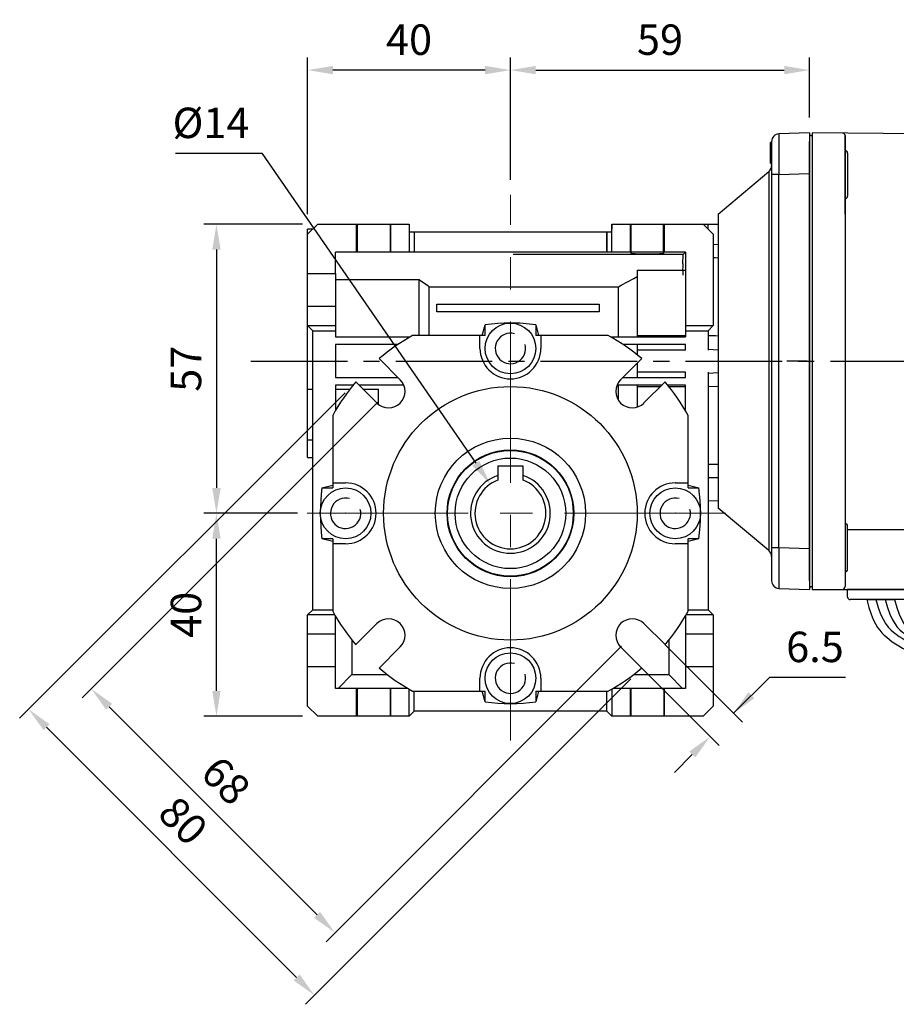
# Model space of a CAD drawing. Extents: x 2231 to 3263, y 280 to 1015.
# Drawn here: x 2462 to 2635, y 544 to 738 of the extents above; entities that cross this region are included whole.
import ezdxf

# ---------------------------------------------------------------- set-up
doc = ezdxf.new("R2010")
doc.units = 0
doc.header["$MEASUREMENT"] = 0
doc.linetypes.add('CENTER', pattern=[50.8, 31.75, -6.35, 6.35, -6.35])
doc.linetypes.add('CENTER2', pattern=[28.575, 19.05, -3.175, 3.175, -3.175])
for name, color, linetype in [('1', 7, 'Continuous'), ('7', 7, 'Continuous'), ('AM_6', 2, 'Continuous'), ('AM_7', 7, 'CENTER'), ('DKM2_OUTLINE', 3, 'Continuous'), ('DKM3_CENTER', 1, 'CENTER2')]:
    doc.layers.add(name, color=color, linetype=linetype)
doc.layers.add('DKM5_DIM_LINE', color=1, linetype='Continuous', lineweight=18)
doc.layers.add('DKM7_TEXT', color=2, linetype='Continuous', lineweight=18)
doc.styles.add('MX_NOTE_STANDARD', font='txt.shx', dxfattribs={"height": 3.15, "bigfont": 'extfont.shx'})
doc.dimstyles.new('DKM-A2', dxfattribs={"dimtxt": 4, "dimasz": 4, "dimexe": 3, "dimexo": 2, "dimgap": 1.2, "dimtad": 1, "dimdsep": 46, "dimtxsty": 'Standard', "dimcen": 0, "dimclrd": 1, "dimclre": 1, "dimclrt": 2, "dimazin": 2, "dimtfac": 1, "dimtmove": 0, "dimatfit": 3, "dimfxl": 0, "dimarcsym": 0})
doc.dimstyles.new('MXDIMSTYLE', dxfattribs={"dimtxt": 3.15, "dimasz": 2.5, "dimexe": 1.5, "dimexo": 1, "dimgap": 1, "dimtad": 1, "dimdec": 4, "dimdsep": 46, "dimtxsty": 'MX_NOTE_STANDARD', "dimcen": 2.5, "dimadec": 0, "dimazin": 0, "dimtfac": 1, "dimtdec": 4, "dimtmove": 2, "dimatfit": 3, "dimfxl": 0, "dimtolj": 1, "dimarcsym": 0})

# ---------------------------------------------------------------- blocks, each defined once
blk = doc.blocks.new('*D604')
at = {"layer": 'AM_6', "color": 3, "linetype": 'Continuous', "lineweight": -2}
for p, q in [((2519.21, 699.36), (2519.21, 730.23)), ((2559.21, 706.11), (2559.21, 730.23)), ((2554.21, 727.73), (2524.21, 727.73))]:
    blk.add_line(p, q, dxfattribs=at)
at = {"layer": 'AM_6', "color": 3}
for points in [[(2524.21, 728.56), (2524.21, 726.9), (2519.21, 727.73)], [(2554.21, 726.9), (2554.21, 728.56), (2559.21, 727.73)]]:
    blk.add_solid(points, dxfattribs=at)
at = {"layer": 'DEFPOINTS', "color": 0}
for p in [(2519.21, 727.73), (2559.21, 703.11), (2519.21, 696.36)]:
    blk.add_point(p, dxfattribs=at)
at = {"layer": 'AM_6', "color": 3, "linetype": 'Continuous', "lineweight": -3, "insert": (2539.21, 733.73), "char_height": 6, "attachment_point": 5}
blk.add_mtext('\\A1;40', dxfattribs=at)
blk = doc.blocks.new('*D605')
at = {"layer": 'AM_6', "color": 3, "linetype": 'Continuous', "lineweight": -2}
for p, q in [((2512.35, 640.36), (2498.73, 640.36)), ((2501.23, 605.36), (2501.23, 635.36)), ((2518.21, 600.36), (2498.73, 600.36))]:
    blk.add_line(p, q, dxfattribs=at)
at = {"layer": 'AM_6', "color": 3}
for points in [[(2502.06, 635.36), (2500.4, 635.36), (2501.23, 640.36)], [(2500.4, 605.36), (2502.06, 605.36), (2501.23, 600.36)]]:
    blk.add_solid(points, dxfattribs=at)
at = {"layer": 'DEFPOINTS', "color": 0}
for p in [(2501.23, 640.36), (2515.35, 640.36), (2521.21, 600.36)]:
    blk.add_point(p, dxfattribs=at)
at = {"layer": 'AM_6', "color": 3, "linetype": 'Continuous', "lineweight": -3, "insert": (2495.23, 620.36), "char_height": 6, "attachment_point": 5, "rotation": 90}
blk.add_mtext('\\A1;40', dxfattribs=at)
blk = doc.blocks.new('*D606')
at = {"layer": 'AM_6', "color": 3, "linetype": 'Continuous', "lineweight": -2}
for p, q in [((2518.21, 697.36), (2498.73, 697.36)), ((2501.23, 692.36), (2501.23, 645.36)), ((2517.21, 640.36), (2498.73, 640.36))]:
    blk.add_line(p, q, dxfattribs=at)
at = {"layer": 'AM_6', "color": 3}
for points in [[(2502.06, 692.36), (2500.4, 692.36), (2501.23, 697.36)], [(2500.4, 645.36), (2502.06, 645.36), (2501.23, 640.36)]]:
    blk.add_solid(points, dxfattribs=at)
at = {"layer": 'DEFPOINTS', "color": 0}
for p in [(2521.21, 697.36), (2501.23, 640.36), (2520.21, 640.36)]:
    blk.add_point(p, dxfattribs=at)
at = {"layer": 'AM_6', "color": 3, "linetype": 'Continuous', "lineweight": -3, "insert": (2495.23, 668.86), "char_height": 6, "attachment_point": 5, "rotation": 90}
blk.add_mtext('\\A1;57', dxfattribs=at)
blk = doc.blocks.new('*D607')
at = {"layer": 'AM_6', "color": 3, "linetype": 'Continuous', "lineweight": -2}
for p, q in [((2559.21, 706.11), (2559.21, 730.23)), ((2618.21, 718.36), (2618.21, 730.23)), ((2564.21, 727.73), (2613.21, 727.73))]:
    blk.add_line(p, q, dxfattribs=at)
at = {"layer": 'AM_6', "color": 3}
for points in [[(2564.21, 728.56), (2564.21, 726.9), (2559.21, 727.73)], [(2613.21, 726.9), (2613.21, 728.56), (2618.21, 727.73)]]:
    blk.add_solid(points, dxfattribs=at)
at = {"layer": 'DEFPOINTS', "color": 0}
for p in [(2618.21, 727.73), (2618.21, 715.36), (2559.21, 703.11)]:
    blk.add_point(p, dxfattribs=at)
at = {"layer": 'AM_6', "color": 3, "linetype": 'Continuous', "lineweight": -3, "insert": (2588.71, 733.73), "char_height": 6, "attachment_point": 5}
blk.add_mtext('\\A1;59', dxfattribs=at)
blk = doc.blocks.new('*D608')
at = {"layer": 'AM_6', "color": 3, "linetype": 'Continuous', "lineweight": -2}
for p, q in [((2493.13, 711.33), (2510.17, 711.33)), ((2510.17, 711.33), (2552.39, 650.23))]:
    blk.add_line(p, q, dxfattribs=at)
at = {"layer": 'AM_6', "color": 3}
blk.add_solid([(2551.7, 649.76), (2553.07, 650.71), (2555.23, 646.12)], dxfattribs=at)
at = {"layer": 'DEFPOINTS', "color": 0}
for p in [(2555.23, 646.12), (2563.19, 634.6)]:
    blk.add_point(p, dxfattribs=at)
at = {"layer": 'AM_6', "color": 3, "linetype": 'Continuous', "lineweight": -3, "insert": (2500.15, 717.33), "char_height": 6, "attachment_point": 5}
blk.add_mtext('\\A1;%%c14', dxfattribs=at)
blk = doc.blocks.new('*D609')
at = {"layer": 'AM_6', "color": 3, "linetype": 'Continuous', "lineweight": -2}
for p, q in [((2533.05, 662.28), (2474.76, 604)), ((2581.13, 614.2), (2522.85, 555.91)), ((2480.07, 602.23), (2521.08, 561.22))]:
    blk.add_line(p, q, dxfattribs=at)
at = {"layer": 'AM_6', "color": 3}
for points in [[(2480.66, 602.82), (2479.48, 601.64), (2476.53, 605.77)], [(2520.49, 560.63), (2521.67, 561.81), (2524.61, 557.68)]]:
    blk.add_solid(points, dxfattribs=at)
at = {"layer": 'DEFPOINTS', "color": 0}
for p in [(2535.17, 664.4), (2583.25, 616.32), (2524.61, 557.68)]:
    blk.add_point(p, dxfattribs=at)
at = {"layer": 'AM_6', "color": 3, "linetype": 'Continuous', "lineweight": -3, "insert": (2503.1, 587.68), "char_height": 6, "attachment_point": 5, "rotation": 315}
blk.add_mtext('\\A1;68', dxfattribs=at)
blk = doc.blocks.new('*D610')
at = {"layer": 'AM_6', "color": 3, "linetype": 'Continuous', "lineweight": -2}
for p, q in [((2526.6, 664.13), (2462.42, 599.96)), ((2582.98, 607.75), (2518.81, 543.58)), ((2467.73, 598.19), (2517.04, 548.88))]:
    blk.add_line(p, q, dxfattribs=at)
at = {"layer": 'AM_6', "color": 3}
for points in [[(2468.32, 598.78), (2467.14, 597.6), (2464.19, 601.73)], [(2516.45, 548.29), (2517.63, 549.47), (2520.57, 545.34)]]:
    blk.add_solid(points, dxfattribs=at)
at = {"layer": 'DEFPOINTS', "color": 0}
for p in [(2528.72, 666.25), (2585.1, 609.87), (2520.57, 545.34)]:
    blk.add_point(p, dxfattribs=at)
at = {"layer": 'AM_6', "color": 3, "linetype": 'Continuous', "lineweight": -3, "insert": (2494.67, 579.74), "char_height": 6, "attachment_point": 5, "rotation": 315}
blk.add_mtext('\\A1;80', dxfattribs=at)
blk = doc.blocks.new('*D611')
at = {"layer": 'AM_6', "color": 3, "linetype": 'Continuous', "lineweight": -2}
for p, q in [((2589.75, 614.42), (2604.98, 599.19)), ((2585.15, 609.83), (2600.38, 594.6)), ((2610.28, 608.03), (2603.21, 600.96)), ((2625.28, 608.03), (2610.28, 608.03)), ((2595.08, 592.83), (2591.54, 589.29))]:
    blk.add_line(p, q, dxfattribs=at)
at = {"layer": 'AM_6', "color": 3}
for points in [[(2606.15, 605.09), (2607.33, 603.91), (2603.21, 600.96)], [(2595.67, 592.24), (2594.49, 593.42), (2598.61, 596.36)]]:
    blk.add_solid(points, dxfattribs=at)
at = {"layer": 'DEFPOINTS', "color": 0}
for p in [(2587.62, 616.54), (2583.03, 611.95), (2603.21, 600.96)]:
    blk.add_point(p, dxfattribs=at)
at = {"layer": 'AM_6', "color": 3, "linetype": 'Continuous', "lineweight": -3, "insert": (2619.28, 614.03), "char_height": 6, "attachment_point": 5}
blk.add_mtext('\\A1;6.5', dxfattribs=at)
blk = doc.blocks.new('030 200W DKM IND')
at = {"layer": 'DKM2_OUTLINE'}
for p, q in [((-30.75, 89.45), (-30.75, 88.3)), ((-30.52, 89.49), (-30.25, 89.5)), ((29.75, 89.48), (-30.25, 90)), ((-30.25, 90), (-30.25, 89.5)), ((-30.25, 89.5), (-30.25, 0)), ((-23.75, 89.45), (-23.75, 8)), ((-23.75, 82), (-23.75, 89.45)), ((-3.25, 89.76), (-3.25, 11.82)), ((93.25, 66.79), (93.25, 90)), ((93.25, 90), (128.25, 90)), ((104.6, 90.3), (104.6, 90)), ((104.6, 90.3), (107.25, 90.3)), ((107.25, 90), (107.25, 91.2)), ((108.25, 91.2), (108.25, 90)), ((108.25, 90.3), (110.9, 90.3)), ((110.9, 90), (110.9, 90.3)), ((-30.75, 1.7), (-30.75, 88.3)), ((93.25, 88.83), (30.15, 89.28)), ((-23.25, 86.02), (-23.25, 77.52)), ((133.25, 4.75), (133.25, 85)), ((133.25, 85), (133.25, 5)), ((-23.75, 73.96), (-23.75, 82)), ((93.25, 67), (128.25, 67)), ((93.25, 23.21), (93.25, 66.79)), ((93.25, 0), (93.25, 23.21)), ((93.25, 23), (128.25, 23)), ((-23.25, 3.98), (-23.25, 12.48)), ((-23.25, 11.82), (30.25, 11.82)), ((30.25, 0), (30.25, 11.82)), ((-23.75, 8), (-23.75, 0.55)), ((-30.75, 1.7), (-30.75, 0.55)), ((-30.25, 0.5), (-30.52, 0.51)), ((-30.25, 0), (30.25, 0)), ((-10.25, 0), (-23.25, 0)), ((-23.25, -1.5), (-23.25, 0)), ((-10.25, -1.5), (-10.25, 0)), ((30.25, 0.72), (93.25, 1.17)), ((93.25, 0), (128.25, 0)), ((104.6, -0.3), (104.6, 0)), ((107.25, 0), (107.25, -1.2)), ((108.25, -1.2), (108.25, 0)), ((110.9, 0), (110.9, -0.3)), ((104.6, -0.3), (107.25, -0.3)), ((108.25, -0.3), (110.9, -0.3)), ((-10.75, -2), (-22.75, -2)), ((-19.48, -2), (-14.02, -2))]:
    blk.add_line(p, q, dxfattribs=at)
for points in [[(-19.48, -2), (-19.04, -3.57), (-18.61, -4.86), (-18.18, -5.92), (-17.76, -6.78), (-17.34, -7.49), (-16.92, -8.06), (-16.47, -8.56), (-16.02, -9.01), (-15.53, -9.44), (-15.01, -9.87), (-14.45, -10.3), (-13.83, -10.72), (-13.16, -11.14), (-12.4, -11.57), (-11.57, -12), (-11.45, -12.06)], [(-17.66, -2), (-17.2, -3.57), (-16.74, -4.85), (-16.26, -5.89), (-15.77, -6.73), (-15.27, -7.41), (-14.75, -7.96), (-14.21, -8.42), (-13.65, -8.84), (-13.08, -9.25), (-12.49, -9.64), (-11.89, -10.03), (-11.31, -10.4), (-10.73, -10.76), (-10.18, -11.11), (-9.95, -11.26)], [(-15.84, -2), (-15.38, -3.57), (-14.92, -4.85), (-14.44, -5.89), (-13.95, -6.73), (-13.45, -7.41), (-12.93, -7.96), (-12.39, -8.42), (-11.83, -8.84), (-11.26, -9.25), (-10.67, -9.64), (-10.07, -10.03), (-9.49, -10.4), (-8.91, -10.76), (-8.36, -11.11), (-8.13, -11.26)], [(-14.02, -2), (-13.56, -3.57), (-13.09, -4.85), (-12.62, -5.89), (-12.13, -6.73), (-11.63, -7.41), (-11.11, -7.96), (-10.57, -8.42), (-10.01, -8.84), (-9.44, -9.25), (-8.85, -9.64), (-8.25, -10.03), (-7.66, -10.4), (-7.09, -10.76), (-6.54, -11.11), (-6.31, -11.26)]]:
    blk.add_lwpolyline(points, dxfattribs=at)
for centre, radius, start, end in [((-30.5, 88.74), 0.75, 91.5, 109.4712), ((-24.25, 89.45), 0.5, 0, 89.5), ((29.75, 88.98), 0.5, 19.3612, 89.5), ((107.68, 85.58), 5.64, 94.383, 123.1343), ((107.82, 85.58), 5.64, 56.8657, 85.617), ((-23.75, 86.02), 0.5, 0, 90), ((-23.75, 77.52), 0.5, 270, 0), ((128.25, 72), 5, 270, 0), ((128.25, 62), 5, 0, 90), ((107.75, 45), 3.15, 0, 180), ((107.75, 45), 2.5, 123.4635, 146.5368), ((107.75, 48.02), 1.67, 214.1982, 325.8022), ((107.75, 45), 2.5, 33.4629, 56.5375), ((107.75, 45), 3.15, 180, 0), ((104.67, 45), 1.67, 0, 55.8023), ((104.67, 45), 1.67, 304.1977, 0), ((110.71, 45), 1.67, 124.1981, 180.0002), ((110.71, 45), 1.67, 179.9998, 235.8019), ((107.75, 45), 2.5, 213.4632, 236.5365), ((107.75, 41.98), 1.67, 34.1978, 145.8018), ((107.75, 45), 2.5, 303.4625, 326.5371), ((128.25, 28), 5, 270, 0), ((128.25, 18), 5, 0, 90), ((-23.75, 12.48), 0.5, 0, 90), ((-23.75, 3.98), 0.5, 270, 0), ((128.25, 5), 5, 270, 0), ((-30.5, 1.26), 0.75, 250.5288, 268.5), ((-24.35, 0.59), 0.604, 280.2137, 355.9847), ((-22.75, -1.5), 0.5, 180, 270), ((-10.75, -1.5), 0.5, 270, 0), ((107.68, 4.42), 5.64, 236.8657, 265.617), ((107.82, 4.42), 5.64, 274.383, 303.1343)]:
    blk.add_arc(centre, radius, start, end, dxfattribs=at)
for centre in [(-10.64, -11.72), (-8.82, -11.72), (-7, -11.72)]:
    blk.add_ellipse(centre, major_axis=(-0.91, 0), ratio=0.784553, dxfattribs=at)
blk.add_open_spline([(128.25, 90), (128.58, 90), (128.91, 89.97), (129.56, 89.84), (129.88, 89.74), (130.49, 89.48), (130.78, 89.33), (131.32, 88.96), (131.58, 88.74), (132.04, 88.28), (132.24, 88.03), (132.6, 87.48), (132.76, 87.19), (133, 86.6), (133.09, 86.28), (133.19, 85.81), (133.21, 85.65), (133.24, 85.32), (133.25, 85.16), (133.25, 85)], degree=3, knots=[0, 0, 0, 0, 0.125, 0.125, 0.25, 0.25, 0.375, 0.375, 0.5, 0.5, 0.625, 0.625, 0.75, 0.75, 0.875, 0.875, 0.9375, 0.9375, 1, 1, 1, 1], dxfattribs=at)
at = {"layer": 'DKM3_CENTER'}
blk.add_line((-140.95, 45), (141.43, 45), dxfattribs=at)
at = {"layer": 'DKM7_TEXT', "color": 2, "insert": (-2.12, -14.07), "char_height": 3.5, "attachment_point": 1}
blk.add_mtext('LEAD WIRE 300mm\\PUL STYLE NO.3271 AWG NO.22', dxfattribs=at)
at = {"layer": 'DKM5_DIM_LINE'}
blk.add_leader([(-10.64, -12.44), (-3.5, -25.58), (76.5, -25.58)], dimstyle='DKM-A2', dxfattribs=at)

msp = doc.modelspace()

# ---------------------------------------------------------------- linework, layer by layer
at = {"color": 7, "linetype": 'Continuous'}
for p, q in [((2618.21, 715.36), (2612.16, 715.15)), ((2610.51, 713.52), (2610.71, 713.52)), ((2610.51, 713.47), (2610.71, 713.47)), ((2610.51, 709.36), (2610.51, 713.47)), ((2610.51, 713.47), (2610.51, 710.59)), ((2610.51, 710.64), (2610.51, 713.47)), ((2610.51, 713.47), (2610.51, 709.36)), ((2610.51, 709.36), (2610.51, 712.84)), ((2610.51, 712.84), (2610.51, 709.36)), ((2610.51, 709.36), (2610.51, 712.84)), ((2610.51, 712.84), (2610.51, 709.36)), ((2610.71, 713.65), (2610.71, 707.16)), ((2610.51, 709.98), (2610.51, 710.64)), ((2610.51, 710.59), (2610.51, 709.98)), ((2610.51, 709.36), (2610.71, 709.36)), ((2610.51, 709.31), (2610.71, 709.31)), ((2610.17, 707.72), (2610.17, 670.36)), ((2612.16, 707.16), (2610.71, 707.16)), ((2610.71, 707.16), (2610.71, 633.57)), ((2612.16, 707.16), (2618.21, 707.37)), ((2612.16, 633.57), (2612.16, 707.16)), ((2610.17, 670.36), (2610.17, 633)), ((2612.16, 633.57), (2610.71, 633.57)), ((2610.71, 633.57), (2610.71, 627.07)), ((2618.21, 633.36), (2612.16, 633.57)), ((2612.16, 625.57), (2618.21, 625.36))]:
    msp.add_line(p, q, dxfattribs=at)
at = {"color": 7}
for p, q in [((2618.21, 715.36), (2612.16, 715.15)), ((2610.51, 713.52), (2610.71, 713.52)), ((2610.51, 713.47), (2610.71, 713.47)), ((2610.51, 709.36), (2610.51, 713.47)), ((2610.51, 713.47), (2610.51, 710.59)), ((2610.51, 710.64), (2610.51, 713.47)), ((2610.51, 713.47), (2610.51, 709.36)), ((2610.51, 709.36), (2610.51, 712.84)), ((2610.51, 712.84), (2610.51, 709.36)), ((2610.51, 709.36), (2610.51, 712.84)), ((2610.51, 712.84), (2610.51, 709.36)), ((2610.71, 713.65), (2610.71, 707.16)), ((2610.51, 709.98), (2610.51, 710.64)), ((2610.51, 710.59), (2610.51, 709.98)), ((2610.51, 709.36), (2610.71, 709.36)), ((2610.51, 709.31), (2610.71, 709.31)), ((2600.21, 699.36), (2610.17, 707.72)), ((2610.17, 707.72), (2610.17, 670.36)), ((2612.16, 707.16), (2610.71, 707.16)), ((2610.71, 707.16), (2610.71, 633.57)), ((2612.16, 707.16), (2618.21, 707.37)), ((2612.16, 633.57), (2612.16, 707.16)), ((2600.21, 699.36), (2600.21, 641.36)), ((2579.24, 697.36), (2579.21, 696.36)), ((2579.24, 697.36), (2582.9, 697.36)), ((2582.9, 691.86), (2582.9, 697.36)), ((2582.9, 697.36), (2583.01, 697.36)), ((2583.01, 691.65), (2583.01, 697.36)), ((2583.01, 697.36), (2589.41, 697.36)), ((2589.41, 697.36), (2589.52, 697.36)), ((2589.41, 691.65), (2589.41, 697.36)), ((2589.52, 697.36), (2589.52, 691.86)), ((2589.52, 697.36), (2597.21, 697.36)), ((2597.21, 697.36), (2599.21, 695.36)), ((2597.21, 697.36), (2598.21, 697.36)), ((2598.21, 696.36), (2598.21, 697.36)), ((2598.21, 697.36), (2600.21, 697.36)), ((2578.21, 691.83), (2578.21, 695.86)), ((2578.21, 695.86), (2579.19, 695.86)), ((2579.19, 695.86), (2579.21, 696.36)), ((2579.21, 691.86), (2579.21, 696.36)), ((2599.21, 695.36), (2599.21, 677.36)), ((2600.21, 693.31), (2599.21, 693.33)), ((2593.26, 691.41), (2559.77, 691.41)), ((2579.21, 691.86), (2578.21, 691.83)), ((2582.9, 691.86), (2579.21, 691.86)), ((2582.9, 691.86), (2583.01, 691.65)), ((2589.41, 691.65), (2589.52, 691.86)), ((2593.71, 691.86), (2589.52, 691.86)), ((2593.19, 689.53), (2593.26, 691.41)), ((2593.26, 691.41), (2593.71, 691.86)), ((2599.21, 677.36), (2598.21, 676.36)), ((2598.21, 676.36), (2598.21, 672.75)), ((2598.21, 672.75), (2600.21, 672.6)), ((2610.17, 670.36), (2610.17, 633)), ((2598.21, 667.97), (2600.21, 668.13)), ((2600.21, 665.36), (2598.21, 665.29)), ((2561.71, 649.66), (2556.71, 649.66)), ((2556.71, 649.66), (2556.71, 647.82)), ((2561.71, 647.82), (2561.71, 649.66)), ((2600.21, 650.01), (2598.21, 649.96)), ((2556.71, 647.82), (2556.71, 646.9)), ((2561.71, 646.9), (2561.71, 647.82)), ((2598.21, 647.4), (2600.21, 647.43)), ((2600.21, 642.84), (2598.21, 642.77)), ((2610.17, 633), (2600.21, 641.36)), ((2612.16, 633.57), (2610.71, 633.57)), ((2610.71, 633.57), (2610.71, 627.07)), ((2618.21, 633.36), (2612.16, 633.57)), ((2612.16, 625.57), (2618.21, 625.36))]:
    msp.add_line(p, q, dxfattribs=at)
for p, q in [((2524.71, 687.61), (2524.71, 681.11)), ((2526.76, 640.36), (2526.67, 640.36)), ((2526.71, 640.32), (2526.71, 640.41)), ((2591.76, 640.36), (2591.67, 640.36)), ((2591.71, 640.32), (2591.71, 640.41))]:
    msp.add_line(p, q)
for points in [[(2599.21, 690.77), (2599.66, 690.76), (2600.21, 690.74)], [(2598.21, 675.44), (2599.66, 675.39), (2600.21, 675.37)]]:
    msp.add_lwpolyline(points, dxfattribs=at)
for radius in [14.82, 12.5, 12.4, 10.9]:
    msp.add_circle((2559.21, 640.36), radius, dxfattribs=at)
at = {"color": 7, "linetype": 'Continuous'}
for centre, radius, start, end in [((2612.21, 713.65), 1.5, 92, 180), ((2918.09, 711.15), 305.96, 179.2514, 180.7486), ((2609.21, 708.87), 1.5, 310, 0), ((2609.21, 631.85), 1.5, 0, 50), ((2918.09, 629.57), 305.96, 179.2514, 180.7486), ((2612.21, 627.07), 1.5, 180, 268)]:
    msp.add_arc(centre, radius, start, end, dxfattribs=at)
at = {"color": 7}
for centre, radius, start, end in [((2612.21, 713.65), 1.5, 92, 180), ((2918.09, 711.15), 305.96, 179.2514, 180.7486), ((2609.21, 708.87), 1.5, 310, 0), ((2586.21, 728.4), 36.89, 265.0245, 274.9755), ((2627.2, 688.48), 34.02, 178.2333, 182.0088), ((2559.21, 640.36), 7.87, 108.5313, 71.4687), ((2559.21, 640.36), 7, 110.9248, 69.0752), ((2609.21, 631.85), 1.5, 0, 50), ((2918.09, 629.57), 305.96, 179.2514, 180.7486), ((2612.21, 627.07), 1.5, 180, 268)]:
    msp.add_arc(centre, radius, start, end, dxfattribs=at)
at = {"layer": '1', "color": 0}
for p, q in [((2519.21, 695.36), (2521.21, 697.36)), ((2521.21, 697.36), (2539.21, 697.36)), ((2528.86, 691.86), (2528.86, 697.36)), ((2528.96, 697.36), (2528.96, 691.86)), ((2535.46, 697.36), (2535.46, 691.86)), ((2535.56, 697.36), (2535.56, 691.86)), ((2539.21, 697.36), (2539.21, 691.86)), ((2579.21, 691.86), (2579.21, 697.36)), ((2582.86, 691.86), (2582.86, 697.36)), ((2582.96, 697.36), (2582.96, 691.86)), ((2589.46, 697.36), (2589.46, 691.86)), ((2589.56, 697.36), (2589.56, 691.86)), ((2597.21, 697.36), (2599.21, 695.36)), ((2520.21, 696.36), (2519.21, 696.36)), ((2519.21, 681.12), (2519.21, 696.36)), ((2539.21, 695.86), (2579.21, 695.86)), ((2540.21, 695.86), (2540.21, 691.86)), ((2578.21, 695.86), (2578.21, 691.86)), ((2599.21, 695.36), (2599.21, 677.36)), ((2524.71, 687.61), (2524.71, 691.86)), ((2593.71, 691.86), (2524.71, 691.86)), ((2593.71, 691.86), (2593.71, 675.14)), ((2519.21, 687.61), (2524.71, 687.61)), ((2584.21, 688.28), (2584.21, 675.14)), ((2584.21, 688.28), (2593.71, 688.28)), ((2524.71, 686.47), (2541.21, 686.47)), ((2541.21, 675.4), (2541.21, 686.47)), ((2543.21, 675.4), (2543.21, 685.02)), ((2543.21, 685.02), (2580.5, 685.02)), ((2580.5, 675.14), (2580.5, 685.02)), ((2544.71, 681.61), (2576.71, 681.61)), ((2544.71, 680.11), (2544.71, 681.61)), ((2576.71, 681.61), (2576.71, 680.11)), ((2524.71, 681.11), (2519.21, 681.11)), ((2519.21, 651.36), (2519.21, 681.11)), ((2524.71, 681.11), (2524.71, 675.14)), ((2576.71, 680.11), (2544.71, 680.11)), ((2553.64, 675.39), (2554.21, 677.53)), ((2554.21, 675.39), (2554.21, 677.53)), ((2564.21, 677.53), (2564.21, 675.39)), ((2564.21, 677.53), (2564.78, 675.39)), ((2519.21, 677.36), (2524.71, 677.36)), ((2520.21, 676.36), (2519.21, 677.36)), ((2520.21, 676.36), (2524.71, 676.36)), ((2520.21, 621.36), (2520.21, 676.36)), ((2593.71, 677.36), (2599.21, 677.36)), ((2593.71, 676.36), (2598.21, 676.36)), ((2599.21, 677.36), (2598.21, 676.36)), ((2598.21, 676.36), (2598.21, 672.54)), ((2524.71, 675.14), (2539.45, 675.14)), ((2537.02, 673.64), (2524.71, 673.64)), ((2524.71, 673.64), (2524.71, 667.14)), ((2554.21, 675.39), (2539.9, 675.39)), ((2553.21, 672.86), (2553.21, 675.39)), ((2578.52, 675.39), (2564.21, 675.39)), ((2565.21, 675.39), (2565.21, 672.86)), ((2578.97, 675.14), (2593.71, 675.14)), ((2593.71, 673.64), (2581.4, 673.64)), ((2593.71, 675.36), (2584.21, 675.36)), ((2584.21, 673.64), (2584.21, 671.59)), ((2593.71, 672.54), (2593.71, 673.64)), ((2593.71, 672.54), (2584.21, 672.54)), ((2533.32, 670.85), (2537.47, 666.7)), ((2580.95, 666.7), (2585.1, 670.85)), ((2584.21, 669.96), (2584.21, 667.14)), ((2593.71, 668.18), (2584.21, 668.18)), ((2593.71, 667.14), (2593.71, 668.18)), ((2598.21, 668.18), (2598.21, 621.36)), ((2524.71, 667.14), (2537.03, 667.14)), ((2532.87, 662.11), (2528.72, 666.25)), ((2581.39, 667.14), (2593.71, 667.14)), ((2589.7, 666.25), (2585.55, 662.11)), ((2519.21, 664.86), (2520.21, 664.86)), ((2528.21, 665.64), (2524.71, 665.64)), ((2524.71, 665.64), (2524.71, 660.6)), ((2524.71, 664.86), (2527.59, 664.86)), ((2538.17, 665.64), (2529.33, 665.64)), ((2530.11, 664.86), (2533.21, 664.86)), ((2533.21, 661.81), (2533.21, 664.86)), ((2589.09, 665.64), (2580.25, 665.64)), ((2580.5, 662.67), (2580.5, 665.64)), ((2584.21, 665.64), (2584.21, 661.3)), ((2584.21, 665.36), (2588.81, 665.36)), ((2593.71, 665.64), (2590.21, 665.64)), ((2590.43, 665.36), (2593.71, 665.36)), ((2593.71, 660.6), (2593.71, 665.64)), ((2524.18, 659.67), (2524.18, 645.36)), ((2594.24, 645.36), (2594.24, 659.67)), ((2519.21, 654.86), (2520.21, 654.86)), ((2519.21, 651.36), (2520.21, 651.36)), ((2524.18, 646.36), (2526.71, 646.36)), ((2591.71, 646.36), (2594.24, 646.36)), ((2522.04, 645.36), (2524.18, 645.93)), ((2522.04, 645.36), (2524.18, 645.36)), ((2594.24, 645.93), (2596.38, 645.36)), ((2594.24, 645.36), (2596.38, 645.36)), ((2524.18, 635.36), (2522.04, 635.36)), ((2524.18, 634.79), (2522.04, 635.36)), ((2524.18, 635.36), (2524.18, 621.05)), ((2594.24, 621.05), (2594.24, 635.36)), ((2596.38, 635.36), (2594.24, 635.36)), ((2596.38, 635.36), (2594.24, 634.79)), ((2526.71, 634.36), (2524.18, 634.36)), ((2594.24, 634.36), (2591.71, 634.36)), ((2519.21, 620.36), (2520.21, 621.36)), ((2520.21, 621.36), (2524.18, 621.36)), ((2594.24, 621.36), (2598.21, 621.36)), ((2598.21, 621.36), (2599.21, 620.36)), ((2524.57, 620.36), (2519.21, 620.36)), ((2519.21, 602.36), (2519.21, 620.36)), ((2524.71, 605.86), (2524.71, 620.12)), ((2593.71, 620.12), (2593.71, 605.86)), ((2599.21, 620.36), (2593.85, 620.36)), ((2599.21, 620.36), (2599.21, 602.36)), ((2528.72, 614.47), (2532.87, 618.62)), ((2585.55, 618.62), (2589.7, 614.47)), ((2519.21, 616.61), (2524.71, 616.61)), ((2527.96, 615.39), (2527.96, 608.57)), ((2590.46, 615.39), (2590.46, 608.57)), ((2593.71, 616.61), (2599.21, 616.61)), ((2537.47, 614.02), (2533.32, 609.87)), ((2585.1, 609.87), (2580.95, 614.02)), ((2524.71, 610.11), (2519.21, 610.11)), ((2599.21, 610.11), (2593.71, 610.11)), ((2525.25, 605.86), (2527.96, 608.57)), ((2527.96, 608.57), (2534.93, 608.57)), ((2553.21, 605.33), (2553.21, 607.86)), ((2565.21, 607.86), (2565.21, 605.33)), ((2583.49, 608.57), (2590.46, 608.57)), ((2590.46, 608.57), (2593.17, 605.86)), ((2538.97, 605.86), (2524.71, 605.86)), ((2528.86, 600.36), (2528.86, 605.86)), ((2528.96, 605.86), (2528.96, 600.36)), ((2535.46, 605.86), (2535.46, 600.36)), ((2535.56, 605.86), (2535.56, 600.36)), ((2539.21, 600.36), (2539.21, 605.72)), ((2579.21, 605.72), (2579.21, 600.36)), ((2593.71, 605.86), (2579.45, 605.86)), ((2582.86, 600.36), (2582.86, 605.86)), ((2582.96, 605.86), (2582.96, 600.36)), ((2589.46, 605.86), (2589.46, 600.36)), ((2589.56, 605.86), (2589.56, 600.36)), ((2539.9, 605.33), (2554.21, 605.33)), ((2540.21, 601.36), (2540.21, 605.33)), ((2554.21, 603.2), (2553.64, 605.33)), ((2554.21, 603.2), (2554.21, 605.33)), ((2564.21, 605.33), (2578.52, 605.33)), ((2564.21, 605.33), (2564.21, 603.2)), ((2564.78, 605.33), (2564.21, 603.2)), ((2578.21, 601.36), (2578.21, 605.33)), ((2521.21, 600.36), (2519.21, 602.36)), ((2599.21, 602.36), (2597.21, 600.36)), ((2539.21, 600.36), (2521.21, 600.36)), ((2540.21, 601.36), (2539.21, 600.36)), ((2578.21, 601.36), (2540.21, 601.36)), ((2579.21, 600.36), (2578.21, 601.36)), ((2597.21, 600.36), (2579.21, 600.36))]:
    msp.add_line(p, q, dxfattribs=at)
for points in [[(2541.21, 686.47), (2541.56, 686.22), (2542.24, 685.73), (2542.89, 685.25), (2543.21, 685.02)], [(2580.5, 685.02), (2581.08, 685.33), (2582.28, 685.99), (2583.55, 686.68), (2584.21, 687.04)]]:
    msp.add_lwpolyline(points, dxfattribs=at)
for centre, radius in [((2559.21, 672.86), 5), ((2559.21, 640.36), 25), ((2526.71, 640.36), 5), ((2591.71, 640.36), 5), ((2559.21, 607.86), 5)]:
    msp.add_circle(centre, radius, dxfattribs=at)
for centre, radius, start, end in [((2559.21, 640.36), 37.5, 82.3377, 97.6623), ((2559.21, 640.36), 37.5, 82.3377, 90), ((2559.21, 640.36), 40, 118.8661, 130.3396), ((2559.21, 640.36), 40, 49.6604, 61.1339), ((2559.21, 672.86), 6, 180, 0), ((2559.21, 640.36), 40, 139.6604, 151.1339), ((2535.17, 664.4), 3.25, 225, 45), ((2583.25, 664.4), 3.25, 135, 315), ((2559.21, 640.36), 40, 28.8661, 40.3396), ((2526.71, 640.36), 6, 270, 90), ((2591.71, 640.36), 6, 90, 270), ((2559.21, 640.36), 37.5, 172.3377, 187.6623), ((2559.21, 640.36), 37.5, 352.3377, 7.6623), ((2559.21, 640.36), 37.5, 352.3377, 0), ((2559.21, 640.36), 40, 208.8661, 220.3396), ((2535.17, 616.32), 3.25, 315, 135), ((2583.25, 616.32), 3.25, 45, 225), ((2559.21, 640.36), 40, 319.6604, 331.1339), ((2559.21, 607.86), 6, 0, 180), ((2559.21, 640.36), 40, 229.6604, 241.1339), ((2559.21, 640.36), 40, 298.8661, 310.3396), ((2559.21, 640.36), 37.5, 262.3377, 277.6623)]:
    msp.add_arc(centre, radius, start, end, dxfattribs=at)
at = {"layer": '1', "color": 0, "extrusion": (1, 0, 0)}
msp.add_point((2559.21, 670.36), dxfattribs=at)
at = {"layer": '1', "color": 0, "extrusion": (-1, 0, 0)}
msp.add_point((2559.21, 670.36), dxfattribs=at)
at = {"layer": '7', "color": 0}
for centre in [(2559.21, 672.86), (2526.71, 640.36), (2591.71, 640.36), (2559.21, 607.86)]:
    msp.add_arc(centre, 3, 75, 15, dxfattribs=at)
at = {"layer": 'AM_6', "color": 3, "linetype": 'Continuous', "lineweight": -3}
msp.add_line((2618.21, 715.36), (2618.21, 625.35), dxfattribs=at)
at = {"layer": 'AM_7', "color": 1, "linetype": 'CENTER', "lineweight": 20}
for p, q in [((2559.21, 595.6), (2559.21, 703.11)), ((2601.65, 640.36), (2515.35, 640.36))]:
    msp.add_line(p, q, dxfattribs=at)
at = {"layer": 'DKM3_CENTER', "ltscale": 0.5}
msp.add_line((2617.71, 670.36), (2613.71, 670.36), dxfattribs=at)

# ---------------------------------------------------------------- block references
at = {"layer": 'AM_6', "color": 3, "linetype": 'Continuous', "lineweight": -3}
msp.add_blockref('030 200W DKM IND', (2648.96, 625.36), dxfattribs=at)

# ---------------------------------------------------------------- dimensions: what is measured, and where the dimension line sits
for base, p2, picture, middle in [((2519.21, 727.73), (2519.21, 696.36), '*D604', (2539.21, 733.73)), ((2618.21, 727.73), (2618.21, 715.36), '*D607', (2588.71, 733.73))]:
    dim = msp.add_linear_dim(base=base, p1=(2559.21, 703.11), p2=p2, dimstyle='MXDIMSTYLE', override={"dimtxt": 6, "dimasz": 5, "dimexe": 2.5, "dimexo": 3, "dimgap": 3, "dimtoh": 1, "dimdec": 0, "dimzin": 9, "dimtxsty": 'Standard', "dimcen": 0, "dimclrd": 3, "dimclre": 3, "dimclrt": 3, "dimtdec": 0, "dimtofl": 0, "dimtmove": 0, "dimtfill": 0, "dimtzin": 0}, dxfattribs=at)
    dim.commit()
    dim.dimension.update_dxf_attribs({"geometry": picture, "text_midpoint": middle})
dim = msp.add_diameter_dim_2p(p1=(2563.19, 634.6), p2=(2555.23, 646.12), dimstyle='MXDIMSTYLE', override={"dimtxt": 6, "dimasz": 5, "dimexe": 2.5, "dimexo": 3, "dimgap": 3, "dimtoh": 1, "dimdec": 0, "dimzin": 9, "dimtxsty": 'Standard', "dimcen": 0, "dimclrd": 3, "dimclre": 3, "dimclrt": 3, "dimtdec": 0, "dimtofl": 0, "dimtmove": 0, "dimtfill": 0, "dimtzin": 0}, dxfattribs=at)
dim.commit()
dim.dimension.update_dxf_attribs({"geometry": '*D608', "text_midpoint": (2500.15, 711.33), "dimtype": 163})
for p1, p2, picture, middle in [((2521.21, 697.36), (2520.21, 640.36), '*D606', (2495.23, 668.86)), ((2521.21, 600.36), (2515.35, 640.36), '*D605', (2495.23, 620.36))]:
    dim = msp.add_linear_dim(base=(2501.23, 640.36), p1=p1, p2=p2, angle=90, dimstyle='MXDIMSTYLE', override={"dimtxt": 6, "dimasz": 5, "dimexe": 2.5, "dimexo": 3, "dimgap": 3, "dimtoh": 1, "dimdec": 0, "dimzin": 9, "dimtxsty": 'Standard', "dimcen": 0, "dimclrd": 3, "dimclre": 3, "dimclrt": 3, "dimtdec": 0, "dimtofl": 0, "dimtmove": 0, "dimtfill": 0, "dimtzin": 0}, dxfattribs=at)
    dim.commit()
    dim.dimension.update_dxf_attribs({"geometry": picture, "text_midpoint": middle})
for base, p1, p2, picture, middle in [((2520.57, 545.34), (2528.72, 666.25), (2585.1, 609.87), '*D610', (2490.42, 575.49)), ((2524.61, 557.68), (2535.17, 664.4), (2583.25, 616.32), '*D609', (2498.85, 583.44))]:
    dim = msp.add_linear_dim(base=base, p1=p1, p2=p2, angle=315, dimstyle='MXDIMSTYLE', override={"dimtxt": 6, "dimasz": 5, "dimexe": 2.5, "dimexo": 3, "dimgap": 3, "dimtoh": 1, "dimdec": 0, "dimzin": 9, "dimtxsty": 'Standard', "dimcen": 0, "dimclrd": 3, "dimclre": 3, "dimclrt": 3, "dimtdec": 0, "dimtofl": 0, "dimtmove": 0, "dimtfill": 0, "dimtzin": 0}, dxfattribs=at)
    dim.commit()
    dim.dimension.update_dxf_attribs({"geometry": picture, "text_midpoint": middle, "dimtype": 161})
dim = msp.add_linear_dim(base=(2603.21, 600.96), p1=(2583.03, 611.95), p2=(2587.62, 616.54), angle=45, text='6.5', dimstyle='MXDIMSTYLE', override={"dimtxt": 6, "dimasz": 5, "dimexe": 2.5, "dimexo": 3, "dimgap": 3, "dimtoh": 1, "dimdec": 0, "dimzin": 9, "dimtxsty": 'Standard', "dimcen": 0, "dimclrd": 3, "dimclre": 3, "dimclrt": 3, "dimtdec": 0, "dimtofl": 0, "dimtmove": 0, "dimtfill": 0, "dimtzin": 0}, dxfattribs=at)
dim.commit()
dim.dimension.update_dxf_attribs({"geometry": '*D611', "text_midpoint": (2619.28, 608.03), "dimtype": 161})

doc.saveas('drawing.dxf')
